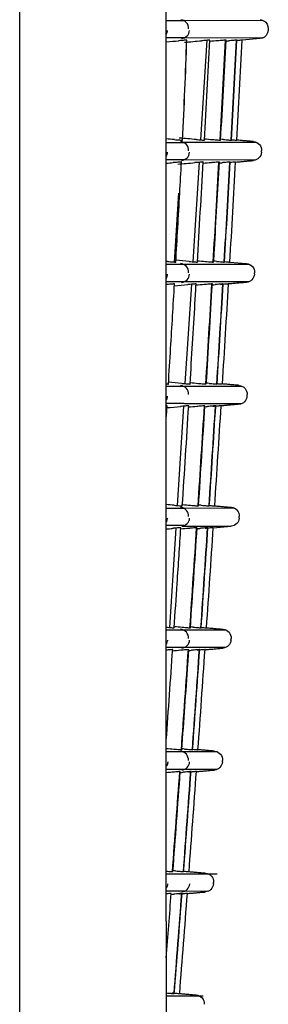
# Model space of a CAD drawing. Units: millimetres. Extents: x -289 to 2970, y 78 to 2063.
# Drawn here: x 2944 to 2964, y 1351 to 1431 of the extents above; entities that cross this region are included whole.
import ezdxf

# ---------------------------------------------------------------- set-up
doc = ezdxf.new("R2010")
doc.units = ezdxf.units.MM
doc.layers.add('1', color=7, linetype='CONTINUOUS', true_color=0xffffff)

msp = doc.modelspace()

# ---------------------------------------------------------------- linework, layer by layer
at = {"layer": '1', "color": 0, "linetype": 'Continuous'}
for p, q in [((2944.297, 1889.867), (2944.297, 1284.853)), ((2956.167, 1357.778), (2956.167, 1817.487)), ((2956.167, 1430.611), (2957.558, 1430.612)), ((2957.534, 1430.622), (2963.993, 1430.615)), ((2957.618, 1429.197), (2956.167, 1429.197)), ((2963.975, 1429.195), (2957.572, 1429.179)), ((2958.967, 1420.948), (2959.482, 1429.007)), ((2963.765, 1429.143), (2962.32, 1429.017)), ((2956.167, 1420.753), (2957.556, 1420.754)), ((2957.534, 1420.763), (2963.457, 1420.757)), ((2957.62, 1419.339), (2956.167, 1419.339)), ((2963.438, 1419.337), (2957.574, 1419.321)), ((2958.337, 1411.096), (2958.851, 1419.141)), ((2956.832, 1411.074), (2957.173, 1416.643)), ((2957.258, 1416.639), (2957.257, 1416.64)), ((2956.167, 1410.895), (2957.554, 1410.896)), ((2957.557, 1410.904), (2962.889, 1410.899)), ((2961.314, 1411.074), (2962.667, 1410.956)), ((2957.622, 1409.481), (2956.167, 1409.481)), ((2962.869, 1409.479), (2957.646, 1409.464)), ((2957.707, 1401.24), (2958.221, 1409.278)), ((2956.167, 1401.038), (2957.553, 1401.038)), ((2957.556, 1401.046), (2962.289, 1401.041)), ((2957.624, 1399.623), (2956.167, 1399.623)), ((2957.077, 1391.383), (2957.591, 1399.418)), ((2962.268, 1399.621), (2957.64, 1399.613)), ((2956.167, 1391.18), (2957.551, 1391.18)), ((2957.534, 1391.187), (2961.658, 1391.182)), ((2957.625, 1389.765), (2956.167, 1389.765)), ((2956.447, 1381.522), (2956.961, 1389.56)), ((2959.971, 1389.585), (2961.427, 1389.712)), ((2956.167, 1381.322), (2957.549, 1381.322)), ((2957.535, 1381.328), (2960.996, 1381.324)), ((2957.627, 1379.907), (2956.167, 1379.907)), ((2960.972, 1379.906), (2957.613, 1379.901)), ((2957.547, 1371.464), (2956.167, 1371.464)), ((2960.304, 1371.465), (2957.552, 1371.469)), ((2957.629, 1370.049), (2956.167, 1370.049)), ((2960.272, 1370.046), (2957.655, 1370.033)), ((2956.167, 1361.606), (2957.543, 1361.606)), ((2957.544, 1361.606), (2960.284, 1361.607)), ((2959.575, 1361.607), (2960.284, 1361.607)), ((2957.631, 1360.191), (2956.167, 1360.191)), ((2959.543, 1360.188), (2957.656, 1360.176)), ((2956.167, 1357.778), (2956.167, 1309.992)), ((2956.167, 1351.748), (2957.541, 1351.748)), ((2957.542, 1351.748), (2959.15, 1351.749)), ((2958.817, 1351.749), (2959.15, 1351.749))]:
    msp.add_line(p, q, dxfattribs=at)
at = {"layer": '1', "color": 0, "linetype": 'Continuous', "extrusion": (0, 0, -1)}
for centre, radius, start, end in [((-2963.71, 1429.97), 0.704, 95, 119.68155), ((-2963.71, 1429.97), 0.704, 119.68155, 183.02274), ((-2963.703, 1429.845), 0.704, 204.68272, 265), ((-2963.703, 1429.845), 0.704, 183.02507, 204.68272), ((106.694, 1592.105), 3075.386, 183.022735, 183.025075), ((-2963.173, 1420.112), 0.704, 95, 183.20671), ((-2963.166, 1419.987), 0.704, 183.20904, 265), ((-2962.605, 1410.254), 0.704, 95, 183.39071), ((-2962.005, 1400.396), 0.704, 95, 183.57475), ((-2961.997, 1400.271), 0.704, 183.57708, 265), ((-2961.374, 1390.538), 0.704, 95, 183.75882), ((-2961.365, 1390.414), 0.704, 183.76116, 265), ((-2960.71, 1380.681), 0.704, 95, 183.94294), ((-2960.701, 1380.556), 0.704, 183.94527, 265), ((-2960.015, 1370.823), 0.704, 95, 184.12709), ((-2960.006, 1370.698), 0.704, 184.12942, 265), ((-2959.287, 1360.965), 0.704, 95, 184.31129), ((-2959.278, 1360.84), 0.704, 184.31362, 265), ((-2958.528, 1351.107), 0.704, 95, 184.49553)]:
    msp.add_arc(centre, radius, start, end, dxfattribs=at)
at = {"layer": '1', "color": 0, "linetype": 'Continuous'}
for start, end in [(356.790957, 356.793294), (356.606955, 356.609291), (356.422918, 356.425253), (356.238845, 356.241177), (356.054732, 356.057063), (355.870579, 355.872907), (355.686383, 355.68871)]:
    msp.add_arc((-106.694, 1592.105), 3075.386, start, end, dxfattribs=at)
for centre, major_axis, ratio, start_param, end_param in [((2957.269, 1429.969), (0, 0.704), 0.997873, 4.659992, 6.195545), ((2957.343, 1429.845), (0, -0.704), 0.9979, 0.087433, 1.518514), ((2957.267, 1420.112), (0, 0.704), 0.998048, 4.656709, 6.195546), ((2957.345, 1419.987), (0, -0.704), 0.998077, 0.087399, 1.515224), ((2957.265, 1410.254), (0, -0.704), 0.998235, 1.511956, 3.054076), ((2957.347, 1410.13), (0, -0.704), 0.998264, 0.087361, 1.511935), ((2957.262, 1400.396), (0, -0.704), 0.998431, 1.508687, 3.054093), ((2957.26, 1390.538), (0, -0.704), 0.998638, 1.505418, 3.054111), ((2957.352, 1390.414), (0, -0.704), 0.998671, 0.087257, 1.505315), ((2957.258, 1380.68), (0, -0.704), 0.998857, 1.502149, 3.05413), ((2957.354, 1380.556), (0, -0.704), 0.998891, 0.087491, 1.502282), ((2957.255, 1370.822), (0, -0.704), 0.999085, 1.498553, 3.053828), ((2957.356, 1370.698), (0, 0.704), 0.999122, 3.228665, 4.640211), ((2957.359, 1360.841), (0, -0.704), 0.999363, 0.08689, 1.495183)]:
    msp.add_ellipse(centre, major_axis=major_axis, ratio=ratio, start_param=start_param, end_param=end_param, dxfattribs=at)
for points, knots in [([(2956.172, 1429.489), (2956.179, 1429.501), (2956.186, 1429.513), (2956.227, 1429.593), (2956.25, 1429.668), (2956.264, 1429.765), (2956.267, 1429.787), (2956.268, 1429.809)], [0, 0, 0, 0, 0.124018, 0.124018, 0.803286, 0.803286, 1, 1, 1, 1]), ([(2957.796, 1429.022), (2957.791, 1429.022), (2957.773, 1429.02), (2957.71, 1429.016), (2957.665, 1429.012), (2957.555, 1429.003), (2957.49, 1428.998), (2957.353, 1428.986), (2957.279, 1428.98), (2957.189, 1428.972), (2957.174, 1428.971), (2957.159, 1428.969)], [0, 0, 0, 0, 0.24709, 0.24709, 0.494939, 0.494939, 0.731465, 0.731465, 0.955793, 0.955793, 1, 1, 1, 1]), ([(2959.665, 1429.022), (2959.661, 1429.022), (2959.644, 1429.02), (2959.587, 1429.016), (2959.545, 1429.012), (2959.442, 1429.004), (2959.38, 1428.999), (2959.243, 1428.987), (2959.167, 1428.98), (2959.066, 1428.972), (2959.042, 1428.97), (2959.019, 1428.968)], [0, 0, 0, 0, 0.23154, 0.23154, 0.463013, 0.463013, 0.69553, 0.69553, 0.930254, 0.930254, 1, 1, 1, 1]), ([(2960.988, 1429.022), (2960.985, 1429.022), (2960.969, 1429.02), (2960.913, 1429.016), (2960.872, 1429.012), (2960.771, 1429.004), (2960.71, 1428.999), (2960.574, 1428.987), (2960.498, 1428.98), (2960.395, 1428.971), (2960.368, 1428.969), (2960.342, 1428.967)], [0, 0, 0, 0, 0.229616, 0.229616, 0.459167, 0.459167, 0.689742, 0.689742, 0.922505, 0.922505, 1, 1, 1, 1]), ([(2961.873, 1429.021), (2961.871, 1429.021), (2961.856, 1429.02), (2961.802, 1429.016), (2961.762, 1429.012), (2961.662, 1429.004), (2961.601, 1428.999), (2961.466, 1428.987), (2961.391, 1428.98), (2961.285, 1428.971), (2961.256, 1428.969), (2961.226, 1428.966)], [0, 0, 0, 0, 0.227713, 0.227713, 0.455362, 0.455362, 0.684018, 0.684018, 0.914839, 0.914839, 1, 1, 1, 1]), ([(2962.317, 1429.021), (2962.317, 1429.021), (2962.303, 1429.02), (2962.25, 1429.016), (2962.211, 1429.012), (2962.113, 1429.004), (2962.052, 1428.999), (2961.953, 1428.99), (2961.919, 1428.987), (2961.883, 1428.984)], [0, 0, 0, 0, 0.286096, 0.286096, 0.572112, 0.572112, 0.859379, 0.859379, 1, 1, 1, 1]), ([(2956.818, 1420.98), (2956.896, 1420.973), (2956.974, 1420.966), (2957.117, 1420.954), (2957.183, 1420.948), (2957.297, 1420.939), (2957.345, 1420.935), (2957.415, 1420.93), (2957.439, 1420.928), (2957.451, 1420.927), (2957.453, 1420.927), (2957.454, 1420.927)], [0, 0, 0, 0, 0.236471, 0.236471, 0.472868, 0.472868, 0.710353, 0.710353, 0.949024, 0.949024, 1, 1, 1, 1]), ([(2958.586, 1420.981), (2958.664, 1420.974), (2958.742, 1420.967), (2958.885, 1420.955), (2958.952, 1420.949), (2959.066, 1420.94), (2959.114, 1420.936), (2959.186, 1420.93), (2959.21, 1420.928), (2959.223, 1420.927), (2959.225, 1420.927), (2959.226, 1420.927)], [0, 0, 0, 0, 0.234357, 0.234357, 0.468719, 0.468719, 0.703004, 0.703004, 0.937172, 0.937172, 1, 1, 1, 1]), ([(2959.908, 1420.982), (2959.986, 1420.975), (2960.064, 1420.968), (2960.208, 1420.956), (2960.275, 1420.95), (2960.388, 1420.94), (2960.436, 1420.936), (2960.508, 1420.93), (2960.532, 1420.928), (2960.546, 1420.927), (2960.547, 1420.927), (2960.548, 1420.927)], [0, 0, 0, 0, 0.232437, 0.232437, 0.464879, 0.464879, 0.69725, 0.69725, 0.929504, 0.929504, 1, 1, 1, 1]), ([(2960.792, 1420.982), (2960.87, 1420.976), (2960.948, 1420.969), (2961.091, 1420.956), (2961.158, 1420.95), (2961.272, 1420.941), (2961.32, 1420.937), (2961.392, 1420.931), (2961.416, 1420.929), (2961.43, 1420.928), (2961.432, 1420.927), (2961.432, 1420.927)], [0, 0, 0, 0, 0.230539, 0.230539, 0.461083, 0.461083, 0.691559, 0.691559, 0.921921, 0.921921, 1, 1, 1, 1]), ([(2961.441, 1420.965), (2961.448, 1420.965), (2961.456, 1420.964), (2961.535, 1420.957), (2961.602, 1420.951), (2961.716, 1420.941), (2961.764, 1420.937), (2961.836, 1420.931), (2961.86, 1420.929), (2961.874, 1420.928), (2961.876, 1420.927), (2961.876, 1420.927)], [0, 0, 0, 0, 0.030757, 0.030757, 0.318095, 0.318095, 0.605354, 0.605354, 0.892471, 0.892471, 1, 1, 1, 1]), ([(2956.173, 1419.626), (2956.181, 1419.64), (2956.188, 1419.654), (2956.229, 1419.735), (2956.253, 1419.808), (2956.267, 1419.904), (2956.27, 1419.926), (2956.271, 1419.948)], [0, 0, 0, 0, 0.139482, 0.139482, 0.801915, 0.801915, 1, 1, 1, 1]), ([(2957.364, 1419.164), (2957.36, 1419.164), (2957.342, 1419.163), (2957.283, 1419.158), (2957.24, 1419.155), (2957.137, 1419.146), (2957.074, 1419.141), (2956.938, 1419.129), (2956.863, 1419.123), (2956.764, 1419.114), (2956.743, 1419.112), (2956.721, 1419.111)], [0, 0, 0, 0, 0.233633, 0.233633, 0.467294, 0.467294, 0.700679, 0.700679, 0.935446, 0.935446, 1, 1, 1, 1]), ([(2959.127, 1419.164), (2959.124, 1419.164), (2959.107, 1419.162), (2959.049, 1419.158), (2959.008, 1419.154), (2958.905, 1419.146), (2958.843, 1419.141), (2958.706, 1419.129), (2958.63, 1419.122), (2958.529, 1419.114), (2958.505, 1419.112), (2958.481, 1419.11)], [0, 0, 0, 0, 0.231412, 0.231412, 0.462754, 0.462754, 0.695189, 0.695189, 0.929934, 0.929934, 1, 1, 1, 1]), ([(2960.45, 1419.163), (2960.447, 1419.163), (2960.431, 1419.162), (2960.375, 1419.158), (2960.334, 1419.154), (2960.233, 1419.146), (2960.172, 1419.141), (2960.036, 1419.129), (2959.96, 1419.122), (2959.856, 1419.113), (2959.83, 1419.111), (2959.803, 1419.109)], [0, 0, 0, 0, 0.229488, 0.229488, 0.458908, 0.458908, 0.689401, 0.689401, 0.922181, 0.922181, 1, 1, 1, 1]), ([(2960.001, 1411.069), (2960.021, 1411.406), (2960.041, 1411.743), (2960.199, 1414.441), (2960.334, 1416.802), (2960.467, 1419.163)], [0, 0, 0, 0, 0.124882, 0.124882, 1, 1, 1, 1]), ([(2961.333, 1419.163), (2961.332, 1419.163), (2961.317, 1419.162), (2961.263, 1419.158), (2961.223, 1419.154), (2961.123, 1419.146), (2961.062, 1419.141), (2960.927, 1419.129), (2960.852, 1419.122), (2960.746, 1419.113), (2960.716, 1419.111), (2960.687, 1419.108)], [0, 0, 0, 0, 0.227587, 0.227587, 0.455107, 0.455107, 0.683679, 0.683679, 0.914517, 0.914517, 1, 1, 1, 1]), ([(2961.777, 1419.163), (2961.777, 1419.163), (2961.763, 1419.162), (2961.71, 1419.158), (2961.671, 1419.154), (2961.573, 1419.146), (2961.513, 1419.141), (2961.414, 1419.132), (2961.38, 1419.129), (2961.344, 1419.126)], [0, 0, 0, 0, 0.286244, 0.286244, 0.572406, 0.572406, 0.859876, 0.859876, 1, 1, 1, 1]), ([(2956.264, 1411.122), (2956.343, 1411.115), (2956.421, 1411.108), (2956.564, 1411.096), (2956.631, 1411.09), (2956.745, 1411.081), (2956.793, 1411.077), (2956.864, 1411.072), (2956.888, 1411.07), (2956.901, 1411.069), (2956.903, 1411.069), (2956.904, 1411.069)], [0, 0, 0, 0, 0.236274, 0.236274, 0.472552, 0.472552, 0.708764, 0.708764, 0.944881, 0.944881, 1, 1, 1, 1]), ([(2958.022, 1411.123), (2958.101, 1411.116), (2958.179, 1411.109), (2958.322, 1411.097), (2958.389, 1411.091), (2958.503, 1411.082), (2958.551, 1411.078), (2958.622, 1411.072), (2958.646, 1411.07), (2958.66, 1411.069), (2958.662, 1411.069), (2958.662, 1411.069)], [0, 0, 0, 0, 0.23433, 0.23433, 0.468665, 0.468665, 0.702937, 0.702937, 0.937114, 0.937114, 1, 1, 1, 1]), ([(2959.344, 1411.123), (2959.422, 1411.117), (2959.5, 1411.11), (2959.643, 1411.098), (2959.71, 1411.092), (2959.824, 1411.082), (2959.872, 1411.078), (2959.943, 1411.072), (2959.967, 1411.07), (2959.981, 1411.069), (2959.983, 1411.069), (2959.984, 1411.069)], [0, 0, 0, 0, 0.232411, 0.232411, 0.464826, 0.464826, 0.697182, 0.697182, 0.929445, 0.929445, 1, 1, 1, 1]), ([(2960.227, 1411.124), (2960.305, 1411.117), (2960.383, 1411.111), (2960.526, 1411.098), (2960.593, 1411.092), (2960.707, 1411.083), (2960.755, 1411.079), (2960.826, 1411.073), (2960.85, 1411.071), (2960.864, 1411.069), (2960.867, 1411.069), (2960.867, 1411.069)], [0, 0, 0, 0, 0.230514, 0.230514, 0.461032, 0.461032, 0.691494, 0.691494, 0.921865, 0.921865, 1, 1, 1, 1]), ([(2960.875, 1411.107), (2960.883, 1411.106), (2960.891, 1411.106), (2960.97, 1411.099), (2961.037, 1411.093), (2961.15, 1411.083), (2961.199, 1411.079), (2961.27, 1411.073), (2961.294, 1411.071), (2961.308, 1411.07), (2961.31, 1411.069), (2961.311, 1411.069)], [0, 0, 0, 0, 0.030172, 0.030172, 0.317644, 0.317644, 0.605052, 0.605052, 0.892346, 0.892346, 1, 1, 1, 1]), ([(2956.173, 1409.764), (2956.182, 1409.779), (2956.191, 1409.794), (2956.232, 1409.876), (2956.256, 1409.948), (2956.271, 1410.043), (2956.273, 1410.066), (2956.274, 1410.088)], [0, 0, 0, 0, 0.154673, 0.154673, 0.800044, 0.800044, 1, 1, 1, 1]), ([(2956.8, 1409.306), (2956.796, 1409.306), (2956.778, 1409.304), (2956.718, 1409.3), (2956.676, 1409.297), (2956.572, 1409.288), (2956.509, 1409.283), (2956.372, 1409.271), (2956.295, 1409.265), (2956.196, 1409.256), (2956.175, 1409.254), (2956.154, 1409.252)], [0, 0, 0, 0, 0.233229, 0.233229, 0.466383, 0.466383, 0.700702, 0.700702, 0.937461, 0.937461, 1, 1, 1, 1]), ([(2956.341, 1401.211), (2956.4, 1402.171), (2956.459, 1403.131), (2956.624, 1405.83), (2956.728, 1407.568), (2956.831, 1409.306)], [0, 0, 0, 0, 0.355888, 0.355888, 1, 1, 1, 1]), ([(2958.558, 1409.306), (2958.555, 1409.306), (2958.538, 1409.304), (2958.48, 1409.3), (2958.438, 1409.296), (2958.336, 1409.288), (2958.274, 1409.283), (2958.137, 1409.271), (2958.061, 1409.264), (2957.96, 1409.256), (2957.936, 1409.254), (2957.912, 1409.252)], [0, 0, 0, 0, 0.231281, 0.231281, 0.46249, 0.46249, 0.694841, 0.694841, 0.929608, 0.929608, 1, 1, 1, 1]), ([(2958.091, 1401.211), (2958.227, 1403.395), (2958.36, 1405.579), (2958.521, 1408.278), (2958.552, 1408.792), (2958.583, 1409.306)], [0, 0, 0, 0, 0.809534, 0.809534, 1, 1, 1, 1]), ([(2959.88, 1409.305), (2959.877, 1409.305), (2959.861, 1409.304), (2959.805, 1409.3), (2959.764, 1409.296), (2959.663, 1409.288), (2959.602, 1409.283), (2959.466, 1409.271), (2959.39, 1409.264), (2959.286, 1409.255), (2959.26, 1409.253), (2959.233, 1409.251)], [0, 0, 0, 0, 0.229358, 0.229358, 0.458645, 0.458645, 0.689053, 0.689053, 0.921853, 0.921853, 1, 1, 1, 1]), ([(2960.763, 1409.305), (2960.761, 1409.305), (2960.746, 1409.304), (2960.692, 1409.3), (2960.652, 1409.296), (2960.552, 1409.288), (2960.491, 1409.283), (2960.357, 1409.271), (2960.281, 1409.264), (2960.175, 1409.255), (2960.145, 1409.253), (2960.116, 1409.25)], [0, 0, 0, 0, 0.227458, 0.227458, 0.454846, 0.454846, 0.683334, 0.683334, 0.914189, 0.914189, 1, 1, 1, 1]), ([(2961.206, 1409.305), (2961.206, 1409.305), (2961.192, 1409.304), (2961.139, 1409.3), (2961.1, 1409.296), (2961.002, 1409.288), (2960.941, 1409.283), (2960.808, 1409.271), (2960.733, 1409.264), (2960.624, 1409.255), (2960.591, 1409.252), (2960.559, 1409.249)], [0, 0, 0, 0, 0.225582, 0.225582, 0.451096, 0.451096, 0.677687, 0.677687, 0.906622, 0.906622, 1, 1, 1, 1]), ([(2956.175, 1401.221), (2956.197, 1401.219), (2956.217, 1401.218), (2956.27, 1401.214), (2956.294, 1401.212), (2956.307, 1401.211), (2956.308, 1401.211), (2956.309, 1401.211)], [0, 0, 0, 0, 0.277238, 0.277238, 0.86312, 0.86312, 1, 1, 1, 1]), ([(2957.427, 1401.265), (2957.505, 1401.258), (2957.583, 1401.251), (2957.727, 1401.239), (2957.794, 1401.233), (2957.907, 1401.224), (2957.955, 1401.22), (2958.027, 1401.214), (2958.051, 1401.212), (2958.064, 1401.211), (2958.066, 1401.211), (2958.067, 1401.211)], [0, 0, 0, 0, 0.234307, 0.234307, 0.468617, 0.468617, 0.702878, 0.702878, 0.937064, 0.937064, 1, 1, 1, 1]), ([(2958.747, 1401.265), (2958.826, 1401.259), (2958.904, 1401.252), (2959.047, 1401.239), (2959.114, 1401.234), (2959.228, 1401.224), (2959.276, 1401.22), (2959.347, 1401.214), (2959.371, 1401.212), (2959.385, 1401.211), (2959.387, 1401.211), (2959.388, 1401.211)], [0, 0, 0, 0, 0.232388, 0.232388, 0.464779, 0.464779, 0.697123, 0.697123, 0.929393, 0.929393, 1, 1, 1, 1]), ([(2959.63, 1401.266), (2959.708, 1401.259), (2959.786, 1401.253), (2959.929, 1401.24), (2959.996, 1401.234), (2960.11, 1401.225), (2960.158, 1401.22), (2960.229, 1401.214), (2960.253, 1401.212), (2960.267, 1401.211), (2960.269, 1401.211), (2960.27, 1401.211)], [0, 0, 0, 0, 0.230492, 0.230492, 0.460986, 0.460986, 0.691438, 0.691438, 0.921816, 0.921816, 1, 1, 1, 1]), ([(2960.278, 1401.249), (2960.286, 1401.248), (2960.293, 1401.248), (2960.372, 1401.241), (2960.439, 1401.235), (2960.553, 1401.225), (2960.601, 1401.221), (2960.672, 1401.215), (2960.696, 1401.213), (2960.711, 1401.211), (2960.713, 1401.211), (2960.713, 1401.211)], [0, 0, 0, 0, 0.029652, 0.029652, 0.317245, 0.317245, 0.604786, 0.604786, 0.892238, 0.892238, 1, 1, 1, 1]), ([(2956.174, 1399.901), (2956.184, 1399.918), (2956.194, 1399.935), (2956.235, 1400.017), (2956.258, 1400.087), (2956.274, 1400.182), (2956.276, 1400.205), (2956.278, 1400.228)], [0, 0, 0, 0, 0.169622, 0.169622, 0.797563, 0.797563, 1, 1, 1, 1]), ([(2957.957, 1399.448), (2957.954, 1399.448), (2957.937, 1399.446), (2957.879, 1399.442), (2957.837, 1399.438), (2957.735, 1399.43), (2957.673, 1399.425), (2957.536, 1399.413), (2957.46, 1399.406), (2957.358, 1399.398), (2957.334, 1399.396), (2957.31, 1399.393)], [0, 0, 0, 0, 0.231149, 0.231149, 0.462222, 0.462222, 0.694488, 0.694488, 0.929277, 0.929277, 1, 1, 1, 1]), ([(2959.277, 1399.447), (2959.275, 1399.447), (2959.259, 1399.446), (2959.203, 1399.442), (2959.162, 1399.438), (2959.061, 1399.43), (2959, 1399.425), (2958.864, 1399.413), (2958.788, 1399.406), (2958.684, 1399.397), (2958.657, 1399.395), (2958.63, 1399.393)], [0, 0, 0, 0, 0.229226, 0.229226, 0.458377, 0.458377, 0.6887, 0.6887, 0.921519, 0.921519, 1, 1, 1, 1]), ([(2960.16, 1399.447), (2960.158, 1399.447), (2960.143, 1399.446), (2960.089, 1399.442), (2960.049, 1399.438), (2959.949, 1399.43), (2959.889, 1399.425), (2959.754, 1399.413), (2959.678, 1399.406), (2959.572, 1399.397), (2959.542, 1399.395), (2959.513, 1399.392)], [0, 0, 0, 0, 0.227327, 0.227327, 0.454581, 0.454581, 0.682983, 0.682983, 0.913857, 0.913857, 1, 1, 1, 1]), ([(2960.603, 1399.447), (2960.602, 1399.447), (2960.588, 1399.446), (2960.536, 1399.442), (2960.497, 1399.438), (2960.398, 1399.43), (2960.338, 1399.425), (2960.205, 1399.413), (2960.129, 1399.406), (2960.02, 1399.397), (2959.988, 1399.394), (2959.955, 1399.391)], [0, 0, 0, 0, 0.225453, 0.225453, 0.450835, 0.450835, 0.677341, 0.677341, 0.906294, 0.906294, 1, 1, 1, 1]), ([(2956.8, 1391.407), (2956.878, 1391.4), (2956.956, 1391.393), (2957.099, 1391.381), (2957.166, 1391.375), (2957.28, 1391.365), (2957.328, 1391.361), (2957.399, 1391.356), (2957.423, 1391.354), (2957.437, 1391.353), (2957.439, 1391.353), (2957.439, 1391.353)], [0, 0, 0, 0, 0.234287, 0.234287, 0.468577, 0.468577, 0.702827, 0.702827, 0.937021, 0.937021, 1, 1, 1, 1]), ([(2958.119, 1391.407), (2958.197, 1391.401), (2958.276, 1391.394), (2958.419, 1391.381), (2958.486, 1391.376), (2958.599, 1391.366), (2958.647, 1391.362), (2958.719, 1391.356), (2958.743, 1391.354), (2958.757, 1391.353), (2958.759, 1391.353), (2958.759, 1391.353)], [0, 0, 0, 0, 0.232368, 0.232368, 0.464738, 0.464738, 0.697072, 0.697072, 0.92935, 0.92935, 1, 1, 1, 1]), ([(2959.001, 1391.408), (2959.079, 1391.401), (2959.157, 1391.394), (2959.3, 1391.382), (2959.367, 1391.376), (2959.481, 1391.366), (2959.529, 1391.362), (2959.6, 1391.356), (2959.624, 1391.354), (2959.639, 1391.353), (2959.641, 1391.353), (2959.641, 1391.353)], [0, 0, 0, 0, 0.230473, 0.230473, 0.460948, 0.460948, 0.691389, 0.691389, 0.921775, 0.921775, 1, 1, 1, 1]), ([(2959.649, 1391.391), (2959.657, 1391.39), (2959.664, 1391.39), (2959.743, 1391.383), (2959.81, 1391.377), (2959.923, 1391.367), (2959.972, 1391.363), (2960.043, 1391.357), (2960.067, 1391.355), (2960.081, 1391.353), (2960.084, 1391.353), (2960.084, 1391.353)], [0, 0, 0, 0, 0.029212, 0.029212, 0.316905, 0.316905, 0.60456, 0.60456, 0.892146, 0.892146, 1, 1, 1, 1]), ([(2956.174, 1390.038), (2956.185, 1390.057), (2956.196, 1390.075), (2956.238, 1390.158), (2956.261, 1390.227), (2956.276, 1390.321), (2956.279, 1390.344), (2956.281, 1390.368)], [0, 0, 0, 0, 0.184287, 0.184287, 0.794294, 0.794294, 1, 1, 1, 1]), ([(2957.324, 1389.59), (2957.321, 1389.59), (2957.304, 1389.588), (2957.246, 1389.584), (2957.204, 1389.58), (2957.102, 1389.572), (2957.04, 1389.567), (2956.903, 1389.555), (2956.827, 1389.548), (2956.725, 1389.54), (2956.701, 1389.538), (2956.677, 1389.535)], [0, 0, 0, 0, 0.231014, 0.231014, 0.461948, 0.461948, 0.694129, 0.694129, 0.928942, 0.928942, 1, 1, 1, 1]), ([(2956.804, 1381.495), (2956.886, 1382.693), (2956.968, 1383.892), (2957.149, 1386.59), (2957.249, 1388.09), (2957.348, 1389.59)], [0, 0, 0, 0, 0.444153, 0.444153, 1, 1, 1, 1]), ([(2958.644, 1389.589), (2958.641, 1389.589), (2958.625, 1389.588), (2958.569, 1389.584), (2958.528, 1389.58), (2958.427, 1389.572), (2958.366, 1389.567), (2958.23, 1389.555), (2958.154, 1389.548), (2958.05, 1389.539), (2958.023, 1389.537), (2957.996, 1389.535)], [0, 0, 0, 0, 0.229091, 0.229091, 0.458105, 0.458105, 0.68834, 0.68834, 0.921181, 0.921181, 1, 1, 1, 1]), ([(2959.525, 1389.589), (2959.524, 1389.589), (2959.509, 1389.588), (2959.455, 1389.584), (2959.414, 1389.58), (2959.315, 1389.572), (2959.254, 1389.567), (2959.119, 1389.555), (2959.044, 1389.548), (2958.937, 1389.539), (2958.907, 1389.536), (2958.878, 1389.534)], [0, 0, 0, 0, 0.227194, 0.227194, 0.454311, 0.454311, 0.682626, 0.682626, 0.913518, 0.913518, 1, 1, 1, 1]), ([(2959.968, 1389.589), (2959.967, 1389.589), (2959.953, 1389.588), (2959.901, 1389.584), (2959.862, 1389.58), (2959.763, 1389.572), (2959.703, 1389.567), (2959.57, 1389.555), (2959.495, 1389.548), (2959.385, 1389.539), (2959.353, 1389.536), (2959.32, 1389.533)], [0, 0, 0, 0, 0.225322, 0.225322, 0.450569, 0.450569, 0.676988, 0.676988, 0.905959, 0.905959, 1, 1, 1, 1]), ([(2956.14, 1381.548), (2956.218, 1381.542), (2956.296, 1381.535), (2956.44, 1381.523), (2956.507, 1381.517), (2956.62, 1381.507), (2956.668, 1381.503), (2956.74, 1381.498), (2956.764, 1381.496), (2956.777, 1381.495), (2956.779, 1381.495), (2956.78, 1381.495)], [0, 0, 0, 0, 0.23427, 0.23427, 0.468542, 0.468542, 0.702785, 0.702785, 0.936987, 0.936987, 1, 1, 1, 1]), ([(2957.459, 1381.549), (2957.537, 1381.542), (2957.615, 1381.536), (2957.758, 1381.523), (2957.825, 1381.518), (2957.939, 1381.508), (2957.987, 1381.504), (2958.059, 1381.498), (2958.083, 1381.496), (2958.096, 1381.495), (2958.098, 1381.495), (2958.099, 1381.495)], [0, 0, 0, 0, 0.232351, 0.232351, 0.464704, 0.464704, 0.69703, 0.69703, 0.929315, 0.929315, 1, 1, 1, 1]), ([(2958.34, 1381.55), (2958.418, 1381.543), (2958.496, 1381.536), (2958.639, 1381.524), (2958.706, 1381.518), (2958.82, 1381.508), (2958.868, 1381.504), (2958.94, 1381.498), (2958.964, 1381.496), (2958.978, 1381.495), (2958.98, 1381.495), (2958.98, 1381.495)], [0, 0, 0, 0, 0.230457, 0.230457, 0.460915, 0.460915, 0.691349, 0.691349, 0.921742, 0.921742, 1, 1, 1, 1]), ([(2958.988, 1381.533), (2958.996, 1381.532), (2959.003, 1381.531), (2959.082, 1381.525), (2959.149, 1381.519), (2959.262, 1381.509), (2959.311, 1381.505), (2959.382, 1381.499), (2959.406, 1381.496), (2959.42, 1381.495), (2959.422, 1381.495), (2959.423, 1381.495)], [0, 0, 0, 0, 0.028813, 0.028813, 0.3166, 0.3166, 0.604359, 0.604359, 0.892068, 0.892068, 1, 1, 1, 1]), ([(2956.174, 1380.176), (2956.187, 1380.195), (2956.199, 1380.216), (2956.241, 1380.299), (2956.263, 1380.366), (2956.279, 1380.459), (2956.282, 1380.483), (2956.284, 1380.508)], [0, 0, 0, 0, 0.198735, 0.198735, 0.790007, 0.790007, 1, 1, 1, 1]), ([(2956.659, 1379.732), (2956.655, 1379.732), (2956.638, 1379.73), (2956.581, 1379.726), (2956.539, 1379.722), (2956.437, 1379.714), (2956.374, 1379.709), (2956.264, 1379.699), (2956.218, 1379.695), (2956.17, 1379.691)], [0, 0, 0, 0, 0.274612, 0.274612, 0.549126, 0.549126, 0.825186, 0.825186, 1, 1, 1, 1]), ([(2957.978, 1379.731), (2957.975, 1379.731), (2957.959, 1379.73), (2957.903, 1379.726), (2957.862, 1379.722), (2957.761, 1379.714), (2957.7, 1379.709), (2957.564, 1379.697), (2957.488, 1379.69), (2957.384, 1379.681), (2957.357, 1379.679), (2957.33, 1379.677)], [0, 0, 0, 0, 0.228955, 0.228955, 0.457828, 0.457828, 0.687975, 0.687975, 0.920837, 0.920837, 1, 1, 1, 1]), ([(2957.424, 1371.637), (2957.591, 1373.954), (2957.755, 1376.272), (2957.942, 1378.97), (2957.969, 1379.351), (2957.995, 1379.731)], [0, 0, 0, 0, 0.858986, 0.858986, 1, 1, 1, 1]), ([(2958.859, 1379.731), (2958.857, 1379.731), (2958.842, 1379.73), (2958.788, 1379.726), (2958.748, 1379.722), (2958.648, 1379.714), (2958.588, 1379.709), (2958.453, 1379.697), (2958.377, 1379.69), (2958.271, 1379.681), (2958.241, 1379.678), (2958.211, 1379.676)], [0, 0, 0, 0, 0.227058, 0.227058, 0.454037, 0.454037, 0.682262, 0.682262, 0.913175, 0.913175, 1, 1, 1, 1]), ([(2959.301, 1379.731), (2959.3, 1379.731), (2959.286, 1379.73), (2959.234, 1379.726), (2959.195, 1379.722), (2959.097, 1379.714), (2959.036, 1379.709), (2958.903, 1379.697), (2958.828, 1379.69), (2958.718, 1379.681), (2958.686, 1379.678), (2958.653, 1379.675)], [0, 0, 0, 0, 0.225188, 0.225188, 0.450298, 0.450298, 0.676628, 0.676628, 0.905617, 0.905617, 1, 1, 1, 1]), ([(2956.767, 1371.691), (2956.845, 1371.684), (2956.923, 1371.678), (2957.066, 1371.665), (2957.133, 1371.659), (2957.247, 1371.65), (2957.295, 1371.646), (2957.366, 1371.64), (2957.39, 1371.638), (2957.404, 1371.637), (2957.406, 1371.637), (2957.407, 1371.637)], [0, 0, 0, 0, 0.232337, 0.232337, 0.464676, 0.464676, 0.696995, 0.696995, 0.929287, 0.929287, 1, 1, 1, 1]), ([(2957.647, 1371.692), (2957.726, 1371.685), (2957.804, 1371.678), (2957.947, 1371.666), (2958.014, 1371.66), (2958.127, 1371.65), (2958.176, 1371.646), (2958.247, 1371.64), (2958.271, 1371.638), (2958.285, 1371.637), (2958.287, 1371.637), (2958.288, 1371.637)], [0, 0, 0, 0, 0.230444, 0.230444, 0.460889, 0.460889, 0.691316, 0.691316, 0.921716, 0.921716, 1, 1, 1, 1]), ([(2958.296, 1371.675), (2958.303, 1371.674), (2958.31, 1371.673), (2958.389, 1371.667), (2958.456, 1371.661), (2958.569, 1371.651), (2958.618, 1371.647), (2958.689, 1371.64), (2958.713, 1371.638), (2958.727, 1371.637), (2958.729, 1371.637), (2958.73, 1371.637)], [0, 0, 0, 0, 0.028473, 0.028473, 0.316341, 0.316341, 0.60419, 0.60419, 0.892004, 0.892004, 1, 1, 1, 1]), ([(2956.287, 1370.648), (2956.286, 1370.622), (2956.282, 1370.597), (2956.266, 1370.505), (2956.243, 1370.439), (2956.201, 1370.356), (2956.188, 1370.334), (2956.175, 1370.313)], [0, 0, 0, 0, 0.215703, 0.215703, 0.787103, 0.787103, 1, 1, 1, 1]), ([(2957.28, 1369.873), (2957.277, 1369.873), (2957.262, 1369.872), (2957.205, 1369.868), (2957.165, 1369.864), (2957.064, 1369.856), (2957.002, 1369.851), (2956.867, 1369.839), (2956.791, 1369.832), (2956.686, 1369.823), (2956.659, 1369.821), (2956.632, 1369.819)], [0, 0, 0, 0, 0.228815, 0.228815, 0.457547, 0.457547, 0.687603, 0.687603, 0.920488, 0.920488, 1, 1, 1, 1]), ([(2958.16, 1369.873), (2958.159, 1369.873), (2958.144, 1369.872), (2958.09, 1369.868), (2958.05, 1369.864), (2957.95, 1369.856), (2957.889, 1369.851), (2957.755, 1369.839), (2957.679, 1369.832), (2957.572, 1369.823), (2957.542, 1369.82), (2957.512, 1369.818)], [0, 0, 0, 0, 0.22692, 0.22692, 0.453757, 0.453757, 0.681892, 0.681892, 0.912825, 0.912825, 1, 1, 1, 1]), ([(2958.602, 1369.873), (2958.602, 1369.873), (2958.588, 1369.872), (2958.535, 1369.868), (2958.496, 1369.864), (2958.398, 1369.856), (2958.338, 1369.851), (2958.204, 1369.839), (2958.129, 1369.832), (2958.02, 1369.823), (2957.987, 1369.82), (2957.954, 1369.817)], [0, 0, 0, 0, 0.225051, 0.225051, 0.450021, 0.450021, 0.676261, 0.676261, 0.905269, 0.905269, 1, 1, 1, 1]), ([(2956.17, 1361.822), (2956.204, 1361.819), (2956.238, 1361.816), (2956.342, 1361.807), (2956.409, 1361.801), (2956.523, 1361.792), (2956.571, 1361.788), (2956.642, 1361.782), (2956.666, 1361.78), (2956.68, 1361.779), (2956.682, 1361.779), (2956.683, 1361.779)], [0, 0, 0, 0, 0.120648, 0.120648, 0.386774, 0.386774, 0.652886, 0.652886, 0.918977, 0.918977, 1, 1, 1, 1]), ([(2956.923, 1361.834), (2957.001, 1361.827), (2957.079, 1361.82), (2957.222, 1361.808), (2957.289, 1361.802), (2957.403, 1361.792), (2957.451, 1361.788), (2957.522, 1361.782), (2957.546, 1361.78), (2957.56, 1361.779), (2957.563, 1361.779), (2957.563, 1361.779)], [0, 0, 0, 0, 0.230434, 0.230434, 0.460868, 0.460868, 0.691292, 0.691292, 0.921698, 0.921698, 1, 1, 1, 1]), ([(2957.571, 1361.817), (2957.578, 1361.816), (2957.585, 1361.815), (2957.664, 1361.808), (2957.731, 1361.803), (2957.844, 1361.793), (2957.893, 1361.789), (2957.964, 1361.782), (2957.988, 1361.78), (2958.002, 1361.779), (2958.005, 1361.779), (2958.005, 1361.779)], [0, 0, 0, 0, 0.028176, 0.028176, 0.316117, 0.316117, 0.604046, 0.604046, 0.891953, 0.891953, 1, 1, 1, 1]), ([(2956.175, 1360.45), (2956.19, 1360.473), (2956.204, 1360.497), (2956.246, 1360.58), (2956.268, 1360.643), (2956.285, 1360.735), (2956.289, 1360.761), (2956.291, 1360.788)], [0, 0, 0, 0, 0.226842, 0.226842, 0.776532, 0.776532, 1, 1, 1, 1]), ([(2956.55, 1360.015), (2956.548, 1360.015), (2956.532, 1360.014), (2956.476, 1360.01), (2956.435, 1360.006), (2956.334, 1359.998), (2956.272, 1359.993), (2956.194, 1359.986), (2956.182, 1359.985), (2956.17, 1359.984)], [0, 0, 0, 0, 0.314721, 0.314721, 0.629321, 0.629321, 0.94582, 0.94582, 1, 1, 1, 1]), ([(2957.43, 1360.015), (2957.429, 1360.015), (2957.414, 1360.014), (2957.359, 1360.01), (2957.319, 1360.006), (2957.22, 1359.998), (2957.159, 1359.993), (2957.025, 1359.981), (2956.949, 1359.974), (2956.842, 1359.965), (2956.812, 1359.962), (2956.781, 1359.96)], [0, 0, 0, 0, 0.226779, 0.226779, 0.453473, 0.453473, 0.681516, 0.681516, 0.912469, 0.912469, 1, 1, 1, 1]), ([(2957.872, 1360.015), (2957.871, 1360.015), (2957.857, 1360.014), (2957.805, 1360.01), (2957.766, 1360.006), (2957.668, 1359.998), (2957.607, 1359.993), (2957.474, 1359.981), (2957.399, 1359.974), (2957.289, 1359.965), (2957.256, 1359.962), (2957.223, 1359.959)], [0, 0, 0, 0, 0.224912, 0.224912, 0.44974, 0.44974, 0.675887, 0.675887, 0.904914, 0.904914, 1, 1, 1, 1]), ([(2956.166, 1351.976), (2956.245, 1351.969), (2956.323, 1351.962), (2956.466, 1351.95), (2956.533, 1351.944), (2956.646, 1351.934), (2956.695, 1351.93), (2956.766, 1351.924), (2956.79, 1351.922), (2956.804, 1351.921), (2956.806, 1351.921), (2956.806, 1351.921)], [0, 0, 0, 0, 0.230427, 0.230427, 0.460854, 0.460854, 0.691275, 0.691275, 0.921687, 0.921687, 1, 1, 1, 1]), ([(2956.608, 1351.976), (2956.686, 1351.97), (2956.764, 1351.963), (2956.907, 1351.95), (2956.974, 1351.945), (2957.088, 1351.935), (2957.136, 1351.93), (2957.207, 1351.924), (2957.231, 1351.922), (2957.246, 1351.921), (2957.248, 1351.921), (2957.248, 1351.921)], [0, 0, 0, 0, 0.228561, 0.228561, 0.457122, 0.457122, 0.685678, 0.685678, 0.914224, 0.914224, 1, 1, 1, 1])]:
    msp.add_open_spline(points, degree=3, knots=knots, dxfattribs=at)
for points, degree in [([(2956.167, 1428.883), (2956.498, 1428.912), (2956.829, 1428.94), (2957.159, 1428.969)], 3), ([(2957.796, 1429.022), (2957.704, 1426.372), (2957.59, 1423.673), (2957.454, 1420.927)], 3), ([(2957.485, 1420.927), (2957.622, 1423.672), (2957.736, 1426.371), (2957.829, 1429.022)], 3), ([(2957.629, 1428.846), (2958.092, 1428.887), (2958.555, 1428.927), (2959.019, 1428.968)], 3), ([(2957.829, 1429.022), (2957.818, 1429.022), (2957.807, 1429.022), (2957.796, 1429.022)], 3), ([(2959.25, 1420.927), (2959.4, 1423.625), (2959.546, 1426.323), (2959.689, 1429.022)], 3), ([(2959.689, 1429.022), (2959.681, 1429.022), (2959.673, 1429.022), (2959.665, 1429.022)], 3), ([(2960.342, 1428.967), (2960.122, 1428.948), (2959.902, 1428.928), (2959.683, 1428.909)], 3), ([(2960.53, 1420.928), (2960.68, 1423.625), (2960.826, 1426.322), (2960.969, 1429.02)], 3), ([(2960.566, 1420.927), (2960.716, 1423.625), (2960.862, 1426.323), (2961.005, 1429.022)], 3), ([(2961.005, 1429.022), (2960.999, 1429.022), (2960.994, 1429.022), (2960.988, 1429.022)], 3), ([(2961.001, 1428.946), (2961.076, 1428.953), (2961.151, 1428.959), (2961.226, 1428.966)], 3), ([(2961.421, 1420.928), (2961.572, 1423.625), (2961.718, 1426.323), (2961.862, 1429.021)], 3), ([(2961.443, 1420.927), (2961.593, 1423.625), (2961.74, 1426.323), (2961.883, 1429.021)], 3), ([(2961.883, 1429.021), (2961.88, 1429.021), (2961.876, 1429.021), (2961.873, 1429.021)], 3), ([(2961.88, 1420.927), (2962.03, 1423.625), (2962.177, 1426.323), (2962.321, 1429.021)], 3), ([(2962.321, 1429.021), (2962.319, 1429.021), (2962.318, 1429.021), (2962.317, 1429.021)], 3), ([(2956.818, 1420.98), (2956.601, 1420.999), (2956.384, 1421.017), (2956.167, 1421.036)], 3), ([(2958.586, 1420.981), (2958.127, 1421.021), (2957.668, 1421.061), (2957.209, 1421.101)], 3), ([(2957.454, 1420.927), (2957.464, 1420.927), (2957.475, 1420.927), (2957.485, 1420.927)], 3), ([(2959.226, 1420.927), (2959.234, 1420.927), (2959.242, 1420.927), (2959.25, 1420.927)], 3), ([(2959.256, 1421.038), (2959.473, 1421.019), (2959.691, 1421.001), (2959.908, 1420.982)], 3), ([(2960.548, 1420.927), (2960.554, 1420.927), (2960.56, 1420.927), (2960.566, 1420.927)], 3), ([(2960.792, 1420.982), (2960.718, 1420.989), (2960.644, 1420.995), (2960.57, 1421.002)], 3), ([(2961.432, 1420.927), (2961.436, 1420.927), (2961.439, 1420.927), (2961.443, 1420.927)], 3), ([(2961.876, 1420.927), (2961.878, 1420.927), (2961.879, 1420.927), (2961.88, 1420.927)], 3), ([(2963.235, 1420.814), (2961.88, 1420.932)], 1), ([(2956.167, 1419.062), (2956.352, 1419.078), (2956.536, 1419.094), (2956.721, 1419.111)], 3), ([(2957.091, 1418.988), (2957.554, 1419.029), (2958.018, 1419.069), (2958.481, 1419.11)], 3), ([(2957.364, 1419.164), (2957.32, 1418.327), (2957.274, 1417.485), (2957.226, 1416.64)], 3), ([(2957.257, 1416.64), (2957.305, 1417.485), (2957.351, 1418.327), (2957.395, 1419.164)], 3), ([(2957.395, 1419.164), (2957.385, 1419.164), (2957.374, 1419.164), (2957.364, 1419.164)], 3), ([(2958.687, 1411.069), (2958.845, 1413.767), (2959, 1416.465), (2959.152, 1419.164)], 3), ([(2959.152, 1419.164), (2959.144, 1419.164), (2959.136, 1419.164), (2959.127, 1419.164)], 3), ([(2959.803, 1419.109), (2959.584, 1419.09), (2959.365, 1419.07), (2959.145, 1419.051)], 3), ([(2959.965, 1411.071), (2960.124, 1413.768), (2960.279, 1416.465), (2960.431, 1419.162)], 3), ([(2960.467, 1419.163), (2960.461, 1419.163), (2960.455, 1419.163), (2960.45, 1419.163)], 3), ([(2960.463, 1419.088), (2960.537, 1419.095), (2960.612, 1419.101), (2960.687, 1419.108)], 3), ([(2960.856, 1411.07), (2961.015, 1413.768), (2961.171, 1416.465), (2961.323, 1419.163)], 3), ([(2960.877, 1411.069), (2961.037, 1413.767), (2961.192, 1416.465), (2961.344, 1419.163)], 3), ([(2961.314, 1411.069), (2961.473, 1413.767), (2961.629, 1416.465), (2961.781, 1419.163)], 3), ([(2961.344, 1419.163), (2961.34, 1419.163), (2961.337, 1419.163), (2961.333, 1419.163)], 3), ([(2961.781, 1419.163), (2961.78, 1419.163), (2961.779, 1419.163), (2961.777, 1419.163)], 3), ([(2961.781, 1419.159), (2963.228, 1419.285)], 1), ([(2956.935, 1411.069), (2957.044, 1412.926), (2957.152, 1414.783), (2957.257, 1416.64)], 3), ([(2956.264, 1411.122), (2956.232, 1411.125), (2956.2, 1411.128), (2956.167, 1411.13)], 3), ([(2956.904, 1411.069), (2956.914, 1411.069), (2956.925, 1411.069), (2956.935, 1411.069)], 3), ([(2958.022, 1411.123), (2957.662, 1411.154), (2957.301, 1411.186), (2956.94, 1411.217)], 3), ([(2958.662, 1411.069), (2958.671, 1411.069), (2958.679, 1411.069), (2958.687, 1411.069)], 3), ([(2958.693, 1411.18), (2958.91, 1411.161), (2959.127, 1411.142), (2959.344, 1411.123)], 3), ([(2959.984, 1411.069), (2959.99, 1411.069), (2959.995, 1411.069), (2960.001, 1411.069)], 3), ([(2960.227, 1411.124), (2960.153, 1411.131), (2960.079, 1411.137), (2960.006, 1411.144)], 3), ([(2960.867, 1411.069), (2960.871, 1411.069), (2960.874, 1411.069), (2960.877, 1411.069)], 3), ([(2961.311, 1411.069), (2961.312, 1411.069), (2961.313, 1411.069), (2961.314, 1411.069)], 3), ([(2963.301, 1410.087), (2963.281, 1409.754), (2962.992, 1409.457), (2962.659, 1409.428)], 3), ([(2956.831, 1409.306), (2956.821, 1409.306), (2956.81, 1409.306), (2956.8, 1409.306)], 3), ([(2958.583, 1409.306), (2958.574, 1409.306), (2958.566, 1409.306), (2958.558, 1409.306)], 3), ([(2959.369, 1401.212), (2959.537, 1403.909), (2959.701, 1406.607), (2959.861, 1409.304)], 3), ([(2959.405, 1401.211), (2959.572, 1403.909), (2959.736, 1406.607), (2959.897, 1409.305)], 3), ([(2959.897, 1409.305), (2959.891, 1409.305), (2959.885, 1409.305), (2959.88, 1409.305)], 3), ([(2960.259, 1401.212), (2960.427, 1403.909), (2960.591, 1406.607), (2960.752, 1409.305)], 3), ([(2960.28, 1401.211), (2960.448, 1403.909), (2960.612, 1406.607), (2960.773, 1409.305)], 3), ([(2960.717, 1401.211), (2960.884, 1403.909), (2961.049, 1406.607), (2961.209, 1409.305)], 3), ([(2960.773, 1409.305), (2960.77, 1409.305), (2960.766, 1409.305), (2960.763, 1409.305)], 3), ([(2961.209, 1409.305), (2961.208, 1409.305), (2961.207, 1409.305), (2961.206, 1409.305)], 3), ([(2962.659, 1409.428), (2961.209, 1409.301)], 1), ([(2956.822, 1409.157), (2957.185, 1409.188), (2957.549, 1409.22), (2957.912, 1409.252)], 3), ([(2959.233, 1409.251), (2959.014, 1409.232), (2958.795, 1409.213), (2958.576, 1409.193)], 3), ([(2959.892, 1409.23), (2959.967, 1409.237), (2960.041, 1409.243), (2960.116, 1409.25)], 3), ([(2957.427, 1401.265), (2957.068, 1401.296), (2956.709, 1401.327), (2956.35, 1401.359)], 3), ([(2958.098, 1401.322), (2958.314, 1401.303), (2958.531, 1401.284), (2958.747, 1401.265)], 3), ([(2956.309, 1401.211), (2956.32, 1401.211), (2956.33, 1401.211), (2956.341, 1401.211)], 3), ([(2958.067, 1401.211), (2958.075, 1401.211), (2958.083, 1401.211), (2958.091, 1401.211)], 3), ([(2959.388, 1401.211), (2959.393, 1401.211), (2959.399, 1401.211), (2959.405, 1401.211)], 3), ([(2959.63, 1401.266), (2959.556, 1401.273), (2959.483, 1401.279), (2959.409, 1401.285)], 3), ([(2960.27, 1401.211), (2960.273, 1401.211), (2960.277, 1401.211), (2960.28, 1401.211)], 3), ([(2960.713, 1401.211), (2960.714, 1401.211), (2960.715, 1401.211), (2960.717, 1401.211)], 3), ([(2962.067, 1401.098), (2960.717, 1401.216)], 1), ([(2956.168, 1398.453), (2956.189, 1398.785), (2956.21, 1399.116), (2956.231, 1399.448)], 3), ([(2956.231, 1399.448), (2956.22, 1399.448), (2956.21, 1399.448), (2956.2, 1399.448)], 3), ([(2956.221, 1399.299), (2956.584, 1399.33), (2956.947, 1399.362), (2957.31, 1399.393)], 3), ([(2957.464, 1391.353), (2957.64, 1394.051), (2957.812, 1396.749), (2957.981, 1399.448)], 3), ([(2957.981, 1399.448), (2957.973, 1399.448), (2957.965, 1399.448), (2957.957, 1399.448)], 3), ([(2958.63, 1399.393), (2958.412, 1399.374), (2958.193, 1399.355), (2957.974, 1399.335)], 3), ([(2958.741, 1391.354), (2958.917, 1394.051), (2959.09, 1396.749), (2959.259, 1399.446)], 3), ([(2958.777, 1391.353), (2958.953, 1394.051), (2959.126, 1396.749), (2959.295, 1399.447)], 3), ([(2959.277, 1399.447), (2959.283, 1399.447), (2959.289, 1399.447), (2959.295, 1399.447)], 3), ([(2959.29, 1399.372), (2959.364, 1399.379), (2959.438, 1399.385), (2959.513, 1399.392)], 3), ([(2959.63, 1391.354), (2959.807, 1394.051), (2959.98, 1396.749), (2960.149, 1399.447)], 3), ([(2959.651, 1391.353), (2959.828, 1394.051), (2960.001, 1396.749), (2960.17, 1399.447)], 3), ([(2960.087, 1391.353), (2960.264, 1394.051), (2960.437, 1396.749), (2960.606, 1399.447)], 3), ([(2960.17, 1399.447), (2960.167, 1399.447), (2960.163, 1399.447), (2960.16, 1399.447)], 3), ([(2960.606, 1399.447), (2960.605, 1399.447), (2960.604, 1399.447), (2960.603, 1399.447)], 3), ([(2962.059, 1399.57), (2960.606, 1399.443)], 1), ([(2956.8, 1391.407), (2956.589, 1391.425), (2956.378, 1391.443), (2956.167, 1391.462)], 3), ([(2957.439, 1391.353), (2957.448, 1391.353), (2957.456, 1391.353), (2957.464, 1391.353)], 3), ([(2957.471, 1391.464), (2957.687, 1391.445), (2957.903, 1391.426), (2958.119, 1391.407)], 3), ([(2958.759, 1391.353), (2958.765, 1391.353), (2958.771, 1391.353), (2958.777, 1391.353)], 3), ([(2959.001, 1391.408), (2958.928, 1391.414), (2958.855, 1391.421), (2958.781, 1391.427)], 3), ([(2959.641, 1391.353), (2959.645, 1391.353), (2959.648, 1391.353), (2959.651, 1391.353)], 3), ([(2960.084, 1391.353), (2960.085, 1391.353), (2960.086, 1391.353), (2960.087, 1391.353)], 3), ([(2960.087, 1391.358), (2961.435, 1391.24)], 1), ([(2956.167, 1389.491), (2956.337, 1389.506), (2956.507, 1389.521), (2956.677, 1389.535)], 3), ([(2957.348, 1389.59), (2957.34, 1389.59), (2957.332, 1389.59), (2957.324, 1389.59)], 3), ([(2957.996, 1389.535), (2957.778, 1389.516), (2957.559, 1389.497), (2957.341, 1389.477)], 3), ([(2957.413, 1389.712), (2960.083, 1389.713), (2961.427, 1389.712), (2961.427, 1389.712)], 3), ([(2958.081, 1381.496), (2958.266, 1384.193), (2958.447, 1386.891), (2958.625, 1389.588)], 3), ([(2958.116, 1381.495), (2958.301, 1384.193), (2958.483, 1386.891), (2958.661, 1389.589)], 3), ([(2958.644, 1389.589), (2958.649, 1389.589), (2958.655, 1389.589), (2958.661, 1389.589)], 3), ([(2958.656, 1389.515), (2958.73, 1389.521), (2958.804, 1389.527), (2958.878, 1389.534)], 3), ([(2958.969, 1381.495), (2959.155, 1384.193), (2959.336, 1386.891), (2959.514, 1389.589)], 3), ([(2958.991, 1381.495), (2959.176, 1384.193), (2959.358, 1386.891), (2959.536, 1389.589)], 3), ([(2959.426, 1381.495), (2959.611, 1384.193), (2959.793, 1386.891), (2959.971, 1389.589)], 3), ([(2959.536, 1389.589), (2959.532, 1389.589), (2959.529, 1389.589), (2959.525, 1389.589)], 3), ([(2959.971, 1389.589), (2959.97, 1389.589), (2959.969, 1389.589), (2959.968, 1389.589)], 3), ([(2956.78, 1381.495), (2956.788, 1381.495), (2956.796, 1381.495), (2956.804, 1381.495)], 3), ([(2956.812, 1381.606), (2957.027, 1381.587), (2957.243, 1381.568), (2957.459, 1381.549)], 3), ([(2958.099, 1381.495), (2958.105, 1381.495), (2958.111, 1381.495), (2958.116, 1381.495)], 3), ([(2958.34, 1381.55), (2958.267, 1381.556), (2958.194, 1381.563), (2958.121, 1381.569)], 3), ([(2958.98, 1381.495), (2958.984, 1381.495), (2958.987, 1381.495), (2958.991, 1381.495)], 3), ([(2959.423, 1381.495), (2959.424, 1381.495), (2959.425, 1381.495), (2959.426, 1381.495)], 3), ([(2959.426, 1381.5), (2960.771, 1381.382)], 1), ([(2959.304, 1379.727), (2960.763, 1379.854)], 1), ([(2956.168, 1372.413), (2956.343, 1374.852), (2956.514, 1377.292), (2956.683, 1379.732)], 3), ([(2956.683, 1379.732), (2956.675, 1379.732), (2956.667, 1379.732), (2956.659, 1379.732)], 3), ([(2957.33, 1379.677), (2957.112, 1379.658), (2956.893, 1379.639), (2956.675, 1379.619)], 3), ([(2957.389, 1371.638), (2957.582, 1374.335), (2957.772, 1377.032), (2957.959, 1379.73)], 3), ([(2957.978, 1379.731), (2957.983, 1379.731), (2957.989, 1379.731), (2957.995, 1379.731)], 3), ([(2957.99, 1379.657), (2958.063, 1379.663), (2958.137, 1379.669), (2958.211, 1379.676)], 3), ([(2958.277, 1371.637), (2958.471, 1374.335), (2958.661, 1377.033), (2958.848, 1379.731)], 3), ([(2958.298, 1371.637), (2958.492, 1374.335), (2958.682, 1377.033), (2958.869, 1379.731)], 3), ([(2958.733, 1371.637), (2958.927, 1374.335), (2959.118, 1377.033), (2959.304, 1379.731)], 3), ([(2958.869, 1379.731), (2958.866, 1379.731), (2958.862, 1379.731), (2958.859, 1379.731)], 3), ([(2959.304, 1379.731), (2959.303, 1379.731), (2959.302, 1379.731), (2959.301, 1379.731)], 3), ([(2956.167, 1371.743), (2956.367, 1371.726), (2956.567, 1371.709), (2956.767, 1371.691)], 3), ([(2957.424, 1371.637), (2957.419, 1371.637), (2957.413, 1371.637), (2957.407, 1371.637)], 3), ([(2957.647, 1371.692), (2957.575, 1371.698), (2957.502, 1371.705), (2957.429, 1371.711)], 3), ([(2958.288, 1371.637), (2958.291, 1371.637), (2958.295, 1371.637), (2958.298, 1371.637)], 3), ([(2958.73, 1371.637), (2958.731, 1371.637), (2958.732, 1371.637), (2958.733, 1371.637)], 3), ([(2960.076, 1371.524), (2958.733, 1371.642)], 1), ([(2956.632, 1369.819), (2956.477, 1369.805), (2956.322, 1369.792), (2956.167, 1369.778)], 3), ([(2956.664, 1361.78), (2956.867, 1364.477), (2957.066, 1367.175), (2957.261, 1369.872)], 3), ([(2956.7, 1361.779), (2956.903, 1364.477), (2957.102, 1367.175), (2957.297, 1369.873)], 3), ([(2957.28, 1369.873), (2957.286, 1369.873), (2957.291, 1369.873), (2957.297, 1369.873)], 3), ([(2957.292, 1369.799), (2957.365, 1369.805), (2957.439, 1369.811), (2957.512, 1369.818)], 3), ([(2957.552, 1361.78), (2957.755, 1364.477), (2957.954, 1367.175), (2958.149, 1369.873)], 3), ([(2957.573, 1361.779), (2957.776, 1364.477), (2957.975, 1367.175), (2958.171, 1369.873)], 3), ([(2958.008, 1361.779), (2958.211, 1364.477), (2958.41, 1367.175), (2958.606, 1369.873)], 3), ([(2958.171, 1369.873), (2958.167, 1369.873), (2958.164, 1369.873), (2958.16, 1369.873)], 3), ([(2958.606, 1369.873), (2958.605, 1369.873), (2958.603, 1369.873), (2958.602, 1369.873)], 3), ([(2958.605, 1369.869), (2960.067, 1369.997)], 1), ([(2956.683, 1361.779), (2956.689, 1361.779), (2956.694, 1361.779), (2956.7, 1361.779)], 3), ([(2956.923, 1361.834), (2956.85, 1361.84), (2956.778, 1361.846), (2956.706, 1361.853)], 3), ([(2957.563, 1361.779), (2957.566, 1361.779), (2957.57, 1361.779), (2957.573, 1361.779)], 3), ([(2958.005, 1361.779), (2958.006, 1361.779), (2958.007, 1361.779), (2958.008, 1361.779)], 3), ([(2958.009, 1361.784), (2959.349, 1361.666)], 1), ([(2956.17, 1354.821), (2956.304, 1356.552), (2956.436, 1358.284), (2956.567, 1360.015)], 3), ([(2956.55, 1360.015), (2956.556, 1360.015), (2956.561, 1360.015), (2956.567, 1360.015)], 3), ([(2956.561, 1359.941), (2956.635, 1359.947), (2956.708, 1359.953), (2956.781, 1359.96)], 3), ([(2956.795, 1351.922), (2957.007, 1354.619), (2957.215, 1357.317), (2957.419, 1360.014)], 3), ([(2956.817, 1351.921), (2957.028, 1354.619), (2957.236, 1357.317), (2957.44, 1360.015)], 3), ([(2957.251, 1351.921), (2957.463, 1354.619), (2957.671, 1357.317), (2957.875, 1360.015)], 3), ([(2957.44, 1360.015), (2957.437, 1360.015), (2957.434, 1360.015), (2957.43, 1360.015)], 3), ([(2957.875, 1360.015), (2957.874, 1360.015), (2957.873, 1360.015), (2957.872, 1360.015)], 3), ([(2957.875, 1360.011), (2959.339, 1360.139)], 1), ([(2956.806, 1351.921), (2956.81, 1351.921), (2956.813, 1351.921), (2956.817, 1351.921)], 3), ([(2957.248, 1351.921), (2957.249, 1351.921), (2957.25, 1351.921), (2957.251, 1351.921)], 3), ([(2957.252, 1351.925), (2958.59, 1351.808)], 1)]:
    msp.add_open_spline(points, degree=degree, dxfattribs=at)

doc.saveas('drawing.dxf')
